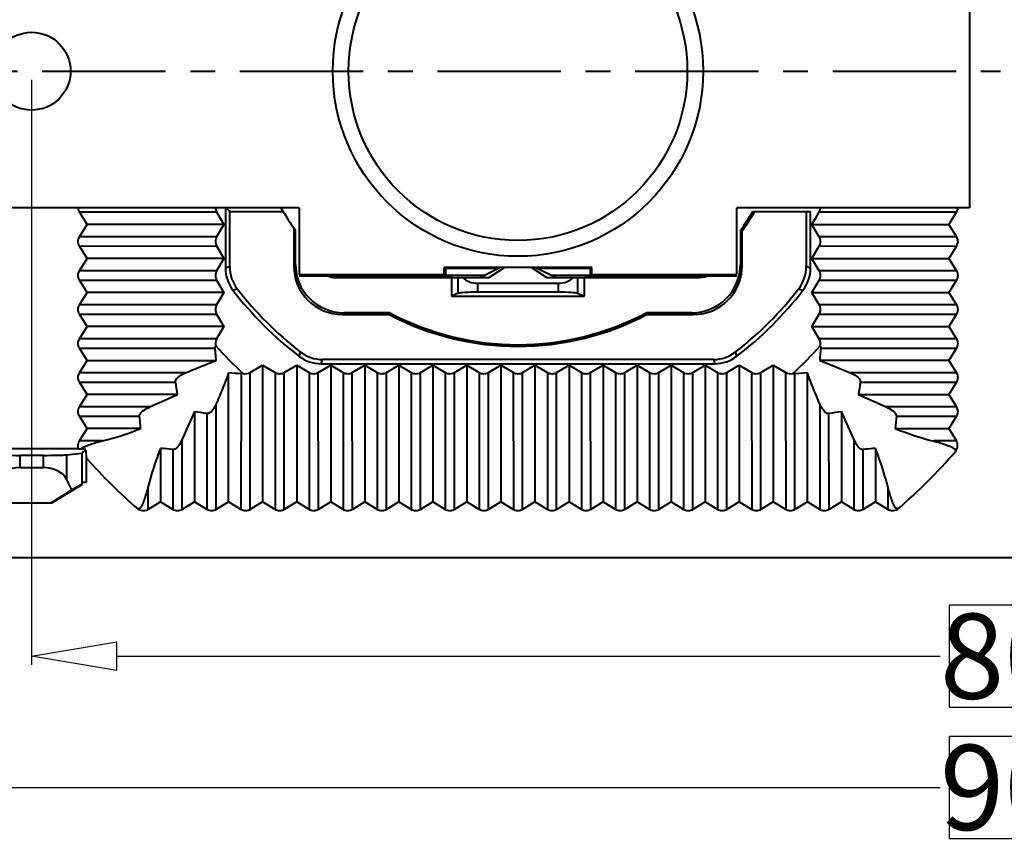
# Model space of a CAD drawing. Units: millimetres. Extents: x 23887 to 24770, y -5216 to -3476.
# Drawn here: x 24424 to 24465, y -4225 to -4191 of the extents above; entities that cross this region are included whole.
import ezdxf

# ---------------------------------------------------------------- set-up
doc = ezdxf.new("R2010")
doc.units = ezdxf.units.MM
doc.linetypes.add('CENTER', pattern=[50.8, 31.75, -6.35, 6.35, -6.35])
doc.layers.get('0').update_dxf_attribs({"lineweight": 40})
doc.layers.get('Defpoints').update_dxf_attribs({"lineweight": 30})
doc.styles.add('尺寸', font='txt', dxfattribs={"width": 0.85})
doc.dimstyles.new('字高-7-7', dxfattribs={"dimscale": 1.5, "dimtxt": 3, "dimasz": 3, "dimexe": 0.3, "dimexo": 0.3, "dimgap": 1, "dimtad": 0, "dimzin": 0, "dimdsep": 46, "dimtxsty": '尺寸', "dimblk": 'CLOSEDBLANK', "dimcen": 0, "dimclrd": 3, "dimclre": 3, "dimclrt": 3, "dimadec": 1, "dimazin": 0, "dimtfac": 1, "dimtofl": 0, "dimtmove": 0, "dimatfit": 3, "dimldrblk": '2011.2.2.2.2', "dimfxl": 1, "dimtolj": 1, "dimtzin": 0, "dimlwd": 25, "dimlwe": 25, "dimarcsym": 0})

# ---------------------------------------------------------------- blocks, each defined once
blk = doc.blocks.new('_ClosedBlank')
at = {"color": 0, "linetype": 'ByBlock', "lineweight": -2}
for p, q in [((-1, 0.167), (0, 0)), ((-1, 0.167), (-1, -0.167)), ((0, 0), (-1, -0.167))]:
    blk.add_line(p, q, dxfattribs=at)
blk = doc.blocks.new('*D25')
at = {"color": 7, "lineweight": 25, "ltscale": 0.05}
for p, q in [((24419.673, -4193.276), (24419.673, -4222.733)), ((24509.675, -4193.276), (24509.675, -4222.733)), ((24423.173, -4222.383), (24462.407, -4222.383)), ((24506.175, -4222.383), (24466.941, -4222.383))]:
    blk.add_line(p, q, dxfattribs=at)
at = {"layer": 'Defpoints', "color": 0, "ltscale": 0.05}
for p in [(24419.673, -4192.926), (24509.675, -4192.926), (24509.675, -4222.383)]:
    blk.add_point(p, dxfattribs=at)
at = {"color": 7, "lineweight": 25, "ltscale": 0.05, "xscale": 3.5, "yscale": 3.5, "zscale": 3.5, "rotation": 180}
blk.add_blockref('_ClosedBlank', (24419.673, -4222.383), dxfattribs=at)
at = {"color": 7, "lineweight": 25, "ltscale": 0.05, "xscale": 3.5, "yscale": 3.5, "zscale": 3.5}
blk.add_blockref('_ClosedBlank', (24509.675, -4222.383), dxfattribs=at)
at = {"ltscale": 0.05, "insert": (24464.674, -4222.383), "char_height": 3.5, "attachment_point": 5, "style": '尺寸', "bg_fill": 3, "box_fill_scale": 1.1, "bg_fill_color": 9, "bg_fill_true_color": 13158600, "bg_fill_transparency": 0}
blk.add_mtext('\\A1;90', dxfattribs=at)
at = {"color": 7, "lineweight": 25, "ltscale": 0.05}
for p, q in [((24466.941, -4220.284), (24462.407, -4220.284)), ((24462.407, -4220.284), (24462.407, -4224.483)), ((24466.941, -4224.483), (24466.941, -4220.284)), ((24462.407, -4224.483), (24466.941, -4224.483))]:
    blk.add_line(p, q, dxfattribs=at)
blk = doc.blocks.new('2011.2.2.2.2')
at = {"color": 3, "lineweight": -2, "ltscale": 0.15}
for p, q in [((0, 0), (-1.256, 0.336)), ((-0.75, 0), (-1.256, 0.336)), ((0, 0), (-1.256, -0.335)), ((-0.75, 0), (-1.256, -0.335)), ((0, 0), (-1, 0))]:
    blk.add_line(p, q, dxfattribs=at)
blk = doc.blocks.new('*D26')
at = {"color": 7, "lineweight": 25, "ltscale": 0.05}
for p, q in [((24424.674, -4193.276), (24424.674, -4217.335)), ((24504.675, -4193.276), (24504.675, -4217.335)), ((24428.174, -4216.985), (24462.407, -4216.985)), ((24501.175, -4216.985), (24466.941, -4216.985))]:
    blk.add_line(p, q, dxfattribs=at)
at = {"layer": 'Defpoints', "color": 0, "ltscale": 0.05}
for p in [(24424.674, -4192.926), (24504.675, -4192.926), (24504.675, -4216.985)]:
    blk.add_point(p, dxfattribs=at)
at = {"color": 7, "lineweight": 25, "ltscale": 0.05, "xscale": 3.5, "yscale": 3.5, "zscale": 3.5, "rotation": 180}
blk.add_blockref('_ClosedBlank', (24424.674, -4216.985), dxfattribs=at)
at = {"color": 7, "lineweight": 25, "ltscale": 0.05, "xscale": 3.5, "yscale": 3.5, "zscale": 3.5}
blk.add_blockref('_ClosedBlank', (24504.675, -4216.985), dxfattribs=at)
at = {"ltscale": 0.05, "insert": (24464.674, -4216.985), "char_height": 3.5, "attachment_point": 5, "style": '尺寸', "bg_fill": 3, "box_fill_scale": 1.1, "bg_fill_color": 9, "bg_fill_true_color": 13158600, "bg_fill_transparency": 4391007}
blk.add_mtext('\\A1;80', dxfattribs=at)
at = {"color": 7, "lineweight": 25, "ltscale": 0.05}
for p, q in [((24466.941, -4214.886), (24462.407, -4214.886)), ((24462.407, -4214.886), (24462.407, -4219.085)), ((24466.941, -4219.085), (24466.941, -4214.886)), ((24462.407, -4219.085), (24466.941, -4219.085))]:
    blk.add_line(p, q, dxfattribs=at)

msp = doc.modelspace()

# ---------------------------------------------------------------- linework, layer by layer
at = {"color": 7, "linetype": 'Continuous'}
for p, q in [((24463.238, -4187.31), (24463.238, -4198.542)), ((24435.674, -4198.542), (24413.674, -4198.542)), ((24432.643, -4198.517), (24432.643, -4201.022)), ((24432.818, -4198.692), (24432.668, -4198.542)), ((24435.674, -4198.542), (24435.674, -4201.294)), ((24453.674, -4201.294), (24453.674, -4198.542)), ((24463.238, -4198.542), (24453.674, -4198.542)), ((24426.645, -4198.717), (24432.283, -4198.714)), ((24426.96, -4199.226), (24426.645, -4198.717)), ((24432.283, -4198.715), (24432.583, -4199.226)), ((24432.818, -4200.962), (24432.818, -4198.692)), ((24432.818, -4198.692), (24435.014, -4198.692)), ((24454.334, -4198.692), (24456.704, -4198.692)), ((24456.529, -4198.692), (24456.529, -4200.962)), ((24456.704, -4201.022), (24456.704, -4198.692)), ((24456.764, -4199.226), (24456.964, -4198.885)), ((24456.964, -4198.885), (24457.064, -4198.714)), ((24457.064, -4198.714), (24462.702, -4198.717)), ((24462.702, -4198.717), (24462.388, -4199.226)), ((24426.645, -4199.735), (24426.96, -4199.226)), ((24432.583, -4199.226), (24426.96, -4199.226)), ((24432.583, -4199.226), (24432.283, -4199.738)), ((24435.454, -4199.373), (24435.454, -4200.934)), ((24456.764, -4199.226), (24462.388, -4199.226)), ((24457.064, -4199.738), (24456.764, -4199.226)), ((24462.388, -4199.226), (24462.702, -4199.735)), ((24432.285, -4199.735), (24426.644, -4199.737)), ((24435.524, -4200.864), (24435.524, -4199.471)), ((24453.824, -4199.471), (24453.824, -4200.864)), ((24453.893, -4200.934), (24453.893, -4199.494)), ((24462.702, -4199.735), (24457.064, -4199.738)), ((24426.645, -4200.117), (24432.283, -4200.114)), ((24426.96, -4200.626), (24426.645, -4200.117)), ((24432.283, -4200.115), (24432.583, -4200.626)), ((24456.764, -4200.626), (24457.064, -4200.114)), ((24457.064, -4200.114), (24462.702, -4200.117)), ((24462.702, -4200.117), (24462.388, -4200.626)), ((24426.645, -4201.135), (24426.96, -4200.626)), ((24432.583, -4200.626), (24426.96, -4200.626)), ((24432.583, -4200.626), (24432.283, -4201.138)), ((24432.818, -4200.962), (24432.643, -4201.022)), ((24435.524, -4200.864), (24435.454, -4200.934)), ((24441.642, -4201.294), (24441.642, -4200.994)), ((24441.642, -4200.994), (24441.695, -4201.046)), ((24447.705, -4200.994), (24441.642, -4200.994)), ((24447.705, -4200.994), (24447.653, -4201.046)), ((24447.705, -4201.294), (24447.705, -4200.994)), ((24453.893, -4200.934), (24453.824, -4200.864)), ((24456.704, -4201.022), (24456.529, -4200.962)), ((24456.764, -4200.626), (24462.388, -4200.626)), ((24457.064, -4201.138), (24456.764, -4200.626)), ((24462.388, -4200.626), (24462.702, -4201.135)), ((24432.285, -4201.135), (24426.644, -4201.137)), ((24432.283, -4201.138), (24426.645, -4201.135)), ((24435.674, -4201.294), (24441.642, -4201.294)), ((24435.674, -4201.336), (24441.934, -4201.344)), ((24437.278, -4201.336), (24437.286, -4201.344)), ((24441.642, -4201.294), (24441.695, -4201.32)), ((24441.695, -4201.046), (24441.695, -4201.32)), ((24443.873, -4201.046), (24441.695, -4201.046)), ((24441.695, -4201.32), (24443.326, -4201.32)), ((24443.934, -4201.016), (24443.134, -4201.416)), ((24444.105, -4201.016), (24443.493, -4201.416)), ((24445.854, -4201.416), (24445.242, -4201.016)), ((24446.213, -4201.416), (24445.413, -4201.016)), ((24447.653, -4201.046), (24445.474, -4201.046)), ((24446.022, -4201.32), (24447.653, -4201.32)), ((24447.413, -4201.344), (24453.674, -4201.336)), ((24447.653, -4201.32), (24447.653, -4201.046)), ((24447.705, -4201.294), (24447.653, -4201.32)), ((24447.705, -4201.294), (24453.674, -4201.294)), ((24452.07, -4201.336), (24452.061, -4201.344)), ((24462.702, -4201.135), (24457.062, -4201.135)), ((24458.752, -4201.137), (24457.064, -4201.138)), ((24426.645, -4201.517), (24432.283, -4201.514)), ((24426.96, -4202.026), (24426.645, -4201.517)), ((24432.283, -4201.515), (24432.583, -4202.026)), ((24437.198, -4201.411), (24437.286, -4201.411)), ((24437.286, -4201.411), (24441.934, -4201.416)), ((24441.934, -4201.416), (24441.935, -4202.176)), ((24441.934, -4201.416), (24443.493, -4201.416)), ((24442.221, -4202.062), (24442.221, -4201.416)), ((24443.009, -4201.648), (24443.009, -4202.016)), ((24443.009, -4201.648), (24446.338, -4201.648)), ((24445.854, -4201.416), (24447.413, -4201.416)), ((24446.338, -4202.016), (24446.338, -4201.648)), ((24447.126, -4201.416), (24447.126, -4202.062)), ((24447.413, -4201.416), (24452.061, -4201.411)), ((24447.413, -4202.176), (24447.413, -4201.416)), ((24452.061, -4201.411), (24452.149, -4201.411)), ((24456.764, -4202.026), (24457.064, -4201.515)), ((24457.064, -4201.515), (24462.702, -4201.517)), ((24462.702, -4201.517), (24462.388, -4202.026)), ((24426.645, -4202.535), (24426.96, -4202.026)), ((24432.583, -4202.026), (24426.96, -4202.026)), ((24432.583, -4202.026), (24432.283, -4202.538)), ((24432.952, -4201.932), (24433.131, -4201.878)), ((24442.221, -4202.062), (24441.935, -4202.176)), ((24441.935, -4202.176), (24447.413, -4202.176)), ((24446.338, -4202.016), (24443.009, -4202.016)), ((24447.126, -4202.062), (24447.413, -4202.176)), ((24456.216, -4201.878), (24456.395, -4201.932)), ((24456.764, -4202.026), (24462.388, -4202.026)), ((24457.064, -4202.538), (24456.764, -4202.026)), ((24462.388, -4202.026), (24462.702, -4202.535)), ((24432.285, -4202.534), (24426.644, -4202.537)), ((24462.702, -4202.535), (24457.064, -4202.538)), ((24426.645, -4202.917), (24432.283, -4202.914)), ((24426.96, -4203.426), (24426.645, -4202.917)), ((24432.283, -4202.915), (24432.583, -4203.426)), ((24437.453, -4202.933), (24437.522, -4202.863)), ((24437.453, -4202.933), (24439.382, -4202.933)), ((24439.399, -4202.863), (24437.522, -4202.863)), ((24439.382, -4202.933), (24439.399, -4202.863)), ((24449.965, -4202.933), (24449.948, -4202.863)), ((24451.825, -4202.863), (24449.948, -4202.863)), ((24449.965, -4202.933), (24451.895, -4202.933)), ((24451.825, -4202.863), (24451.895, -4202.933)), ((24456.764, -4203.426), (24457.064, -4202.914)), ((24457.064, -4202.914), (24462.702, -4202.917)), ((24462.702, -4202.917), (24462.388, -4203.426)), ((24426.645, -4203.935), (24426.96, -4203.426)), ((24432.583, -4203.426), (24426.96, -4203.426)), ((24432.583, -4203.426), (24432.283, -4203.938)), ((24456.764, -4203.426), (24462.388, -4203.426)), ((24457.064, -4203.938), (24456.764, -4203.426)), ((24462.388, -4203.426), (24462.702, -4203.935)), ((24432.285, -4203.935), (24426.644, -4203.937)), ((24462.702, -4203.935), (24457.064, -4203.938)), ((24426.645, -4204.317), (24432.222, -4204.314)), ((24426.96, -4204.826), (24426.645, -4204.317)), ((24432.263, -4204.826), (24432.222, -4204.315)), ((24435.722, -4204.468), (24435.668, -4204.648)), ((24453.679, -4204.648), (24453.625, -4204.468)), ((24457.126, -4204.314), (24462.702, -4204.317)), ((24462.702, -4204.317), (24462.388, -4204.826)), ((24426.645, -4205.335), (24426.96, -4204.826)), ((24426.96, -4204.826), (24432.263, -4204.826)), ((24433.662, -4205.317), (24434.174, -4205.017)), ((24434.174, -4205.017), (24434.174, -4210.64)), ((24434.174, -4205.017), (24434.685, -4205.317)), ((24435.062, -4205.317), (24435.574, -4205.017)), ((24435.574, -4205.017), (24435.574, -4210.64)), ((24435.574, -4205.017), (24436.085, -4205.317)), ((24436.462, -4205.317), (24436.974, -4205.017)), ((24436.578, -4204.957), (24436.638, -4204.782)), ((24436.578, -4204.957), (24452.769, -4204.957)), ((24452.709, -4204.782), (24436.638, -4204.782)), ((24436.974, -4205.017), (24436.974, -4210.64)), ((24436.974, -4205.017), (24437.485, -4205.317)), ((24437.862, -4205.317), (24438.374, -4205.017)), ((24438.374, -4205.017), (24438.374, -4210.64)), ((24438.374, -4205.017), (24438.885, -4205.317)), ((24439.262, -4205.317), (24439.774, -4205.017)), ((24439.774, -4205.017), (24439.774, -4210.64)), ((24439.774, -4205.017), (24440.285, -4205.317)), ((24440.662, -4205.317), (24441.174, -4205.017)), ((24441.174, -4205.017), (24441.174, -4210.64)), ((24441.174, -4205.017), (24441.685, -4205.317)), ((24442.062, -4205.317), (24442.574, -4205.017)), ((24442.574, -4205.017), (24442.574, -4210.64)), ((24442.574, -4205.017), (24443.085, -4205.317)), ((24443.462, -4205.317), (24443.974, -4205.017)), ((24443.974, -4205.017), (24443.974, -4210.64)), ((24443.974, -4205.017), (24444.485, -4205.317)), ((24444.862, -4205.317), (24445.374, -4205.017)), ((24445.374, -4205.017), (24445.374, -4210.64)), ((24445.374, -4205.017), (24445.885, -4205.317)), ((24446.262, -4205.317), (24446.774, -4205.017)), ((24446.774, -4205.017), (24446.774, -4210.64)), ((24446.774, -4205.017), (24447.285, -4205.317)), ((24447.662, -4205.317), (24448.174, -4205.017)), ((24448.174, -4205.017), (24448.174, -4210.64)), ((24448.174, -4205.017), (24448.685, -4205.317)), ((24449.062, -4205.317), (24449.574, -4205.017)), ((24449.574, -4205.017), (24449.574, -4210.64)), ((24449.574, -4205.017), (24450.085, -4205.317)), ((24450.462, -4205.317), (24450.974, -4205.017)), ((24450.974, -4205.017), (24450.974, -4210.64)), ((24450.974, -4205.017), (24451.485, -4205.317)), ((24451.862, -4205.317), (24452.374, -4205.017)), ((24452.374, -4205.017), (24452.374, -4210.64)), ((24452.374, -4205.017), (24452.885, -4205.317)), ((24452.709, -4204.782), (24452.769, -4204.957)), ((24453.262, -4205.317), (24453.774, -4205.017)), ((24453.774, -4205.017), (24453.774, -4210.64)), ((24453.774, -4205.017), (24454.285, -4205.317)), ((24454.662, -4205.317), (24455.174, -4205.017)), ((24455.174, -4205.017), (24455.174, -4210.64)), ((24455.174, -4205.017), (24455.685, -4205.317)), ((24462.388, -4204.826), (24457.084, -4204.826)), ((24462.388, -4204.826), (24462.702, -4205.335)), ((24430.994, -4205.335), (24426.645, -4205.337)), ((24432.774, -4210.64), (24432.774, -4205.336)), ((24433.285, -4205.378), (24433.283, -4210.954)), ((24433.665, -4210.954), (24433.662, -4205.317)), ((24434.685, -4205.317), (24434.683, -4210.954)), ((24435.065, -4210.954), (24435.062, -4205.317)), ((24436.085, -4205.317), (24436.083, -4210.954)), ((24436.465, -4210.954), (24436.462, -4205.317)), ((24437.485, -4205.317), (24437.483, -4210.954)), ((24437.865, -4210.954), (24437.862, -4205.317)), ((24438.885, -4205.317), (24438.883, -4210.954)), ((24439.265, -4210.954), (24439.262, -4205.317)), ((24440.285, -4205.317), (24440.283, -4210.954)), ((24440.665, -4210.954), (24440.662, -4205.317)), ((24441.685, -4205.317), (24441.683, -4210.954)), ((24442.065, -4210.954), (24442.062, -4205.317)), ((24443.085, -4205.317), (24443.083, -4210.954)), ((24443.465, -4210.954), (24443.462, -4205.317)), ((24444.482, -4205.315), (24444.485, -4210.956)), ((24444.865, -4210.954), (24444.862, -4205.317)), ((24445.882, -4205.315), (24445.885, -4210.956)), ((24446.265, -4210.954), (24446.262, -4205.317)), ((24447.282, -4205.315), (24447.285, -4210.956)), ((24447.665, -4210.954), (24447.662, -4205.317)), ((24448.682, -4205.315), (24448.685, -4210.956)), ((24449.065, -4210.954), (24449.062, -4205.317)), ((24450.082, -4205.315), (24450.085, -4210.956)), ((24450.465, -4210.954), (24450.462, -4205.317)), ((24451.482, -4205.315), (24451.485, -4210.956)), ((24451.865, -4210.954), (24451.862, -4205.317)), ((24452.882, -4205.315), (24452.885, -4210.956)), ((24453.265, -4210.954), (24453.262, -4205.317)), ((24454.282, -4205.315), (24454.285, -4210.956)), ((24454.665, -4210.954), (24454.662, -4205.317)), ((24455.682, -4205.315), (24455.685, -4210.956)), ((24456.574, -4205.336), (24456.062, -4205.378)), ((24456.065, -4210.954), (24456.062, -4205.378)), ((24456.574, -4210.64), (24456.574, -4205.336)), ((24462.702, -4205.335), (24458.354, -4205.337)), ((24426.645, -4205.717), (24430.592, -4205.716)), ((24426.96, -4206.226), (24426.645, -4205.717)), ((24458.755, -4205.716), (24462.702, -4205.717)), ((24462.702, -4205.717), (24462.388, -4206.226)), ((24426.645, -4206.735), (24426.96, -4206.226)), ((24430.671, -4206.226), (24426.96, -4206.226)), ((24429.537, -4206.736), (24430.671, -4206.226)), ((24458.676, -4206.226), (24462.388, -4206.226)), ((24458.676, -4206.226), (24459.81, -4206.736)), ((24462.388, -4206.226), (24462.702, -4206.735)), ((24432.265, -4210.955), (24432.263, -4206.607)), ((24457.082, -4206.605), (24457.084, -4210.955)), ((24429.538, -4206.735), (24426.645, -4206.736)), ((24431.374, -4206.928), (24430.863, -4208.062)), ((24431.374, -4206.928), (24431.374, -4210.64)), ((24431.884, -4207.008), (24431.883, -4210.955)), ((24457.465, -4210.954), (24457.463, -4207.008)), ((24457.974, -4206.928), (24457.974, -4210.64)), ((24458.484, -4208.062), (24457.974, -4206.928)), ((24462.702, -4206.735), (24459.81, -4206.736)), ((24426.645, -4207.117), (24429.112, -4207.116)), ((24426.96, -4207.626), (24426.645, -4207.117)), ((24460.235, -4207.116), (24462.702, -4207.117)), ((24462.702, -4207.117), (24462.388, -4207.626)), ((24426.645, -4208.135), (24426.96, -4207.626)), ((24429.159, -4207.626), (24426.96, -4207.626)), ((24460.188, -4207.626), (24462.388, -4207.626)), ((24462.388, -4207.626), (24462.702, -4208.135)), ((24427.591, -4208.135), (24426.645, -4208.135)), ((24430.865, -4210.954), (24430.863, -4208.062)), ((24458.482, -4208.062), (24458.484, -4210.955)), ((24462.702, -4208.135), (24461.756, -4208.135)), ((24426.606, -4208.463), (24422.744, -4208.463)), ((24426.103, -4208.703), (24426.745, -4208.642)), ((24426.634, -4208.466), (24426.606, -4208.464)), ((24426.705, -4208.47), (24426.634, -4208.466)), ((24426.908, -4208.48), (24426.705, -4208.47)), ((24426.745, -4208.642), (24426.908, -4208.48)), ((24426.745, -4208.642), (24426.745, -4209.926)), ((24426.911, -4208.541), (24426.909, -4208.506)), ((24426.924, -4208.843), (24426.911, -4208.541)), ((24429.974, -4208.44), (24429.974, -4210.64)), ((24430.483, -4208.488), (24430.483, -4210.954)), ((24458.865, -4210.954), (24458.864, -4208.488)), ((24459.374, -4208.44), (24459.374, -4210.64)), ((24424.183, -4208.726), (24424.183, -4209.226)), ((24425.164, -4208.726), (24424.183, -4208.726)), ((24425.164, -4209.226), (24425.164, -4208.726)), ((24426.103, -4208.703), (24426.103, -4209.699)), ((24426.924, -4209.826), (24426.924, -4208.843)), ((24424.183, -4209.226), (24425.164, -4209.226)), ((24426.333, -4210.15), (24426.103, -4209.699)), ((24426.749, -4209.826), (24426.924, -4209.826)), ((24425.481, -4210.676), (24426.333, -4210.15)), ((24425.498, -4210.676), (24426.749, -4209.926)), ((24426.745, -4209.926), (24426.333, -4210.15)), ((24426.749, -4209.926), (24426.745, -4209.926)), ((24429.465, -4210.954), (24429.464, -4210.008)), ((24459.883, -4210.008), (24459.883, -4210.955)), ((24423.866, -4210.676), (24425.481, -4210.676)), ((24429.974, -4210.64), (24429.465, -4210.954)), ((24430.483, -4210.954), (24429.974, -4210.64)), ((24431.374, -4210.64), (24430.865, -4210.954)), ((24431.883, -4210.955), (24431.374, -4210.64)), ((24432.774, -4210.64), (24432.265, -4210.955)), ((24433.283, -4210.954), (24432.774, -4210.64)), ((24434.174, -4210.64), (24433.665, -4210.954)), ((24434.683, -4210.954), (24434.174, -4210.64)), ((24435.574, -4210.64), (24435.065, -4210.954)), ((24436.083, -4210.954), (24435.574, -4210.64)), ((24436.974, -4210.64), (24436.465, -4210.954)), ((24437.483, -4210.954), (24436.974, -4210.64)), ((24438.374, -4210.64), (24437.865, -4210.954)), ((24438.883, -4210.954), (24438.374, -4210.64)), ((24439.774, -4210.64), (24439.265, -4210.954)), ((24440.283, -4210.954), (24439.774, -4210.64)), ((24441.174, -4210.64), (24440.665, -4210.954)), ((24441.683, -4210.954), (24441.174, -4210.64)), ((24442.574, -4210.64), (24442.065, -4210.954)), ((24443.083, -4210.954), (24442.574, -4210.64)), ((24443.974, -4210.64), (24443.465, -4210.954)), ((24444.483, -4210.954), (24443.974, -4210.64)), ((24445.374, -4210.64), (24444.865, -4210.954)), ((24445.883, -4210.954), (24445.374, -4210.64)), ((24446.774, -4210.64), (24446.265, -4210.954)), ((24447.283, -4210.954), (24446.774, -4210.64)), ((24448.174, -4210.64), (24447.665, -4210.954)), ((24448.683, -4210.954), (24448.174, -4210.64)), ((24449.574, -4210.64), (24449.065, -4210.954)), ((24450.083, -4210.954), (24449.574, -4210.64)), ((24450.974, -4210.64), (24450.465, -4210.954)), ((24451.483, -4210.954), (24450.974, -4210.64)), ((24452.374, -4210.64), (24451.865, -4210.954)), ((24452.883, -4210.954), (24452.374, -4210.64)), ((24453.774, -4210.64), (24453.265, -4210.954)), ((24454.283, -4210.954), (24453.774, -4210.64)), ((24455.174, -4210.64), (24454.665, -4210.954)), ((24455.683, -4210.954), (24455.174, -4210.64)), ((24456.574, -4210.64), (24456.065, -4210.954)), ((24457.083, -4210.954), (24456.574, -4210.64)), ((24457.974, -4210.64), (24457.465, -4210.954)), ((24458.483, -4210.954), (24457.974, -4210.64)), ((24459.374, -4210.64), (24458.865, -4210.954)), ((24459.883, -4210.954), (24459.374, -4210.64)), ((24429.083, -4210.926), (24429.049, -4210.934)), ((24429.083, -4210.954), (24429.049, -4210.934)), ((24429.083, -4210.954), (24429.083, -4210.926)), ((24460.299, -4210.934), (24460.265, -4210.926)), ((24460.265, -4210.926), (24460.265, -4210.954)), ((24460.299, -4210.934), (24460.265, -4210.954)), ((24384.465, -4212.926), (24544.884, -4212.926))]:
    msp.add_line(p, q, dxfattribs=at)
at = {"color": 1, "linetype": 'CENTER', "ltscale": 0.16}
msp.add_line((24384.465, -4192.926), (24464.524, -4192.926), dxfattribs=at)
at = {"color": 7, "linetype": 'Continuous'}
for centre, radius in [((24444.674, -4192.926), 7.614), ((24444.674, -4192.926), 6.964), ((24424.674, -4192.926), 1.6)]:
    msp.add_circle(centre, radius, dxfattribs=at)
for centre, radius, start, end in [((24444.674, -4192.926), 11.25, 209.9472, 215.5776), ((24444.674, -4192.926), 11.25, 324.4224, 329.1674), ((24444.674, -4192.926), 11.32, 324.5359, 329.3782), ((24434.312, -4200.962), 1.494, 179.9946, 217.801), ((24455.035, -4200.962), 1.494, 322.199, 0.0055), ((24434.137, -4201.022), 1.494, 179.9935, 217.5429), ((24455.21, -4201.022), 1.494, 322.4571, 0.0065), ((24444.674, -4192.926), 14.782, 217.5365, 232.4643), ((24444.674, -4192.926), 14.607, 217.7955, 232.2053), ((24444.674, -4192.926), 14.607, 307.7947, 322.2045), ((24444.674, -4192.926), 14.782, 307.5357, 322.4635), ((24444.674, -4192.926), 11.32, 242.1308, 297.8692), ((24444.674, -4192.926), 11.25, 242.0426, 297.9574), ((24444.674, -4192.926), 16.798, 222.2849, 227.7156), ((24444.674, -4192.926), 16.798, 312.2849, 317.7156), ((24436.638, -4203.288), 1.494, 232.1998, 270.0055), ((24452.709, -4203.288), 1.494, 269.9946, 307.8001), ((24472.328, -4205.813), 15.276, 174.3691, 176.2948), ((24436.578, -4203.463), 1.494, 232.4579, 270.0065), ((24452.769, -4203.463), 1.494, 269.9935, 307.5421), ((24431.786, -4220.58), 15.276, 84.3691, 86.2948), ((24411.747, -4208.915), 19.114, 8.0865, 9.6357), ((24478.376, -4209.035), 19.899, 170.3961, 171.8842), ((24428.564, -4226.629), 19.899, 80.3961, 81.8842), ((24460.662, -4225.853), 19.114, 98.0865, 99.6357), ((24470.605, -4208.334), 10.441, 173.2998, 176.1101), ((24429.265, -4218.857), 10.441, 83.2998, 86.1101), ((24444.674, -4192.926), 23.841, 310.948, 318.9826), ((24444.674, -4192.926), 23.841, 221.883, 229.052)]:
    msp.add_arc(centre, radius, start, end, dxfattribs=at)
for centre, major_axis, ratio, start_param, end_param in [((24437.455, -4200.932), (-1.416, -1.416), 0.998783, 5.498396, 7.067974), ((24437.525, -4200.862), (1.416, 1.416), 0.998783, 2.356803, 3.926382), ((24451.822, -4200.862), (1.416, -1.416), 0.998783, -0.784789, 0.784789), ((24451.892, -4200.932), (1.416, -1.416), 0.998783, 5.498396, 7.067974), ((24437.286, -4200.344), (-0.707, 0.707), 0.999695, -4.000115, -3.926839), ((24452.061, -4200.344), (0.707, 0.707), 0.999695, -2.356347, -2.283327), ((24443.009, -4200.977), (0.8, 0), 0.8391, -2.429208, -1.570796), ((24446.338, -4200.977), (0.8, 0), 0.8391, -1.570796, -0.712385), ((24443.009, -4202.072), (0.8, 0), 0.069927, 1.570796, 2.96706), ((24446.338, -4202.072), (0.8, 0), 0.069927, 0.174533, 1.570796), ((24424.183, -4208.691), (1, 0), 0.034921, -2.78857, -1.570796), ((24425.164, -4208.691), (1, 0), 0.034921, -1.570796, -0.353022), ((24424.183, -4209.948), (1, 0), 0.722222, 1.570796, 2.78857), ((24425.164, -4209.948), (1, 0), 0.722222, 0.353022, 1.570796)]:
    msp.add_ellipse(centre, major_axis=major_axis, ratio=ratio, start_param=start_param, end_param=end_param, dxfattribs=at)
for points in [[(24426.645, -4198.717), (24426.613, -4198.665), (24426.593, -4198.603), (24426.59, -4198.542)], [(24432.232, -4198.542), (24432.234, -4198.602), (24432.253, -4198.663), (24432.283, -4198.715)], [(24457.064, -4198.714), (24457.094, -4198.663), (24457.113, -4198.602), (24457.115, -4198.542)], [(24462.757, -4198.542), (24462.754, -4198.603), (24462.734, -4198.665), (24462.702, -4198.717)], [(24436.832, -4201.338), (24436.947, -4201.385), (24437.074, -4201.411), (24437.198, -4201.411)], [(24452.509, -4201.34), (24452.396, -4201.385), (24452.272, -4201.411), (24452.149, -4201.411)], [(24432.283, -4203.938), (24432.234, -4204.022), (24432.219, -4204.135), (24432.246, -4204.228)], [(24457.101, -4204.228), (24457.128, -4204.135), (24457.113, -4204.022), (24457.064, -4203.938)], [(24433.372, -4205.354), (24433.465, -4205.381), (24433.578, -4205.366), (24433.662, -4205.317)], [(24455.685, -4205.317), (24455.769, -4205.366), (24455.882, -4205.381), (24455.976, -4205.354)], [(24426.601, -4208.239), (24426.61, -4208.203), (24426.625, -4208.167), (24426.645, -4208.135)]]:
    msp.add_open_spline(points, degree=3, dxfattribs=at)
for points, knots in [([(24426.645, -4200.117), (24426.61, -4200.061), (24426.57, -4199.926), (24426.61, -4199.791), (24426.645, -4199.735)], [0, 0, 0, 0, 0.500023, 1, 1, 1, 1]), ([(24432.283, -4199.738), (24432.25, -4199.794), (24432.213, -4199.926), (24432.25, -4200.058), (24432.283, -4200.115)], [0, 0, 0, 0, 0.500023, 1, 1, 1, 1]), ([(24457.064, -4200.114), (24457.097, -4200.058), (24457.135, -4199.926), (24457.097, -4199.794), (24457.064, -4199.738)], [0, 0, 0, 0, 0.500021, 1, 1, 1, 1]), ([(24462.702, -4199.735), (24462.737, -4199.791), (24462.778, -4199.926), (24462.737, -4200.061), (24462.702, -4200.117)], [0, 0, 0, 0, 0.500024, 1, 1, 1, 1]), ([(24426.645, -4201.517), (24426.61, -4201.461), (24426.57, -4201.326), (24426.61, -4201.191), (24426.645, -4201.135)], [0, 0, 0, 0, 0.500023, 1, 1, 1, 1]), ([(24432.283, -4201.138), (24432.25, -4201.194), (24432.213, -4201.326), (24432.25, -4201.458), (24432.283, -4201.515)], [0, 0, 0, 0, 0.500022, 1, 1, 1, 1]), ([(24457.064, -4201.515), (24457.097, -4201.458), (24457.135, -4201.326), (24457.097, -4201.194), (24457.064, -4201.138)], [0, 0, 0, 0, 0.50002, 1, 1, 1, 1]), ([(24462.702, -4201.135), (24462.737, -4201.191), (24462.778, -4201.326), (24462.737, -4201.461), (24462.702, -4201.517)], [0, 0, 0, 0, 0.500024, 1, 1, 1, 1]), ([(24426.645, -4202.917), (24426.61, -4202.861), (24426.57, -4202.726), (24426.61, -4202.591), (24426.645, -4202.535)], [0, 0, 0, 0, 0.500023, 1, 1, 1, 1]), ([(24432.283, -4202.538), (24432.25, -4202.594), (24432.213, -4202.726), (24432.25, -4202.858), (24432.283, -4202.915)], [0, 0, 0, 0, 0.500022, 1, 1, 1, 1]), ([(24457.064, -4202.914), (24457.097, -4202.858), (24457.135, -4202.726), (24457.097, -4202.594), (24457.064, -4202.538)], [0, 0, 0, 0, 0.500021, 1, 1, 1, 1]), ([(24462.702, -4202.535), (24462.737, -4202.591), (24462.778, -4202.726), (24462.737, -4202.861), (24462.702, -4202.917)], [0, 0, 0, 0, 0.500024, 1, 1, 1, 1]), ([(24426.645, -4204.317), (24426.61, -4204.261), (24426.57, -4204.126), (24426.61, -4203.991), (24426.645, -4203.935)], [0, 0, 0, 0, 0.500023, 1, 1, 1, 1]), ([(24432.222, -4204.315), (24432.221, -4204.306), (24432.222, -4204.275), (24432.234, -4204.247), (24432.246, -4204.228)], [0, 0, 0, 0, 0.283504, 1, 1, 1, 1]), ([(24457.101, -4204.228), (24457.105, -4204.234), (24457.12, -4204.26), (24457.128, -4204.291), (24457.126, -4204.314)], [0, 0, 0, 0, 0.23087, 1, 1, 1, 1]), ([(24462.702, -4203.935), (24462.737, -4203.991), (24462.778, -4204.126), (24462.737, -4204.261), (24462.702, -4204.317)], [0, 0, 0, 0, 0.500024, 1, 1, 1, 1]), ([(24430.993, -4205.337), (24431.093, -4205.294), (24431.513, -4205.117), (24431.938, -4204.948), (24432.263, -4204.826)], [0, 0, 0, 0, 0.237868, 1, 1, 1, 1]), ([(24457.084, -4204.826), (24457.196, -4204.868), (24457.623, -4205.031), (24458.045, -4205.205), (24458.354, -4205.337)], [0, 0, 0, 0, 0.26297, 1, 1, 1, 1]), ([(24426.645, -4205.717), (24426.61, -4205.661), (24426.57, -4205.526), (24426.61, -4205.391), (24426.645, -4205.335)], [0, 0, 0, 0, 0.500022, 1, 1, 1, 1]), ([(24430.592, -4205.716), (24430.576, -4205.623), (24430.745, -4205.451), (24430.905, -4205.375), (24430.993, -4205.337)], [0, 0, 0, 0, 0.494816, 1, 1, 1, 1]), ([(24432.774, -4205.336), (24432.732, -4205.449), (24432.569, -4205.875), (24432.395, -4206.297), (24432.263, -4206.607)], [0, 0, 0, 0, 0.26297, 1, 1, 1, 1]), ([(24433.372, -4205.354), (24433.366, -4205.358), (24433.34, -4205.373), (24433.308, -4205.381), (24433.285, -4205.378)], [0, 0, 0, 0, 0.23087, 1, 1, 1, 1]), ([(24434.685, -4205.317), (24434.741, -4205.35), (24434.874, -4205.387), (24435.006, -4205.35), (24435.062, -4205.317)], [0, 0, 0, 0, 0.500021, 1, 1, 1, 1]), ([(24436.085, -4205.317), (24436.141, -4205.35), (24436.274, -4205.387), (24436.406, -4205.35), (24436.462, -4205.317)], [0, 0, 0, 0, 0.50002, 1, 1, 1, 1]), ([(24437.485, -4205.317), (24437.541, -4205.35), (24437.674, -4205.387), (24437.806, -4205.35), (24437.862, -4205.317)], [0, 0, 0, 0, 0.500021, 1, 1, 1, 1]), ([(24438.885, -4205.317), (24438.942, -4205.35), (24439.074, -4205.387), (24439.206, -4205.35), (24439.262, -4205.317)], [0, 0, 0, 0, 0.500022, 1, 1, 1, 1]), ([(24440.285, -4205.317), (24440.342, -4205.35), (24440.474, -4205.387), (24440.606, -4205.35), (24440.662, -4205.317)], [0, 0, 0, 0, 0.500022, 1, 1, 1, 1]), ([(24441.685, -4205.317), (24441.741, -4205.35), (24441.874, -4205.387), (24442.006, -4205.35), (24442.062, -4205.317)], [0, 0, 0, 0, 0.500021, 1, 1, 1, 1]), ([(24443.085, -4205.317), (24443.141, -4205.35), (24443.274, -4205.387), (24443.406, -4205.35), (24443.462, -4205.317)], [0, 0, 0, 0, 0.500022, 1, 1, 1, 1]), ([(24444.485, -4205.317), (24444.541, -4205.35), (24444.674, -4205.387), (24444.806, -4205.35), (24444.862, -4205.317)], [0, 0, 0, 0, 0.500021, 1, 1, 1, 1]), ([(24445.885, -4205.317), (24445.941, -4205.35), (24446.074, -4205.387), (24446.206, -4205.35), (24446.262, -4205.317)], [0, 0, 0, 0, 0.500021, 1, 1, 1, 1]), ([(24447.285, -4205.317), (24447.341, -4205.35), (24447.474, -4205.387), (24447.606, -4205.35), (24447.662, -4205.317)], [0, 0, 0, 0, 0.500022, 1, 1, 1, 1]), ([(24448.685, -4205.317), (24448.741, -4205.35), (24448.874, -4205.387), (24449.006, -4205.35), (24449.062, -4205.317)], [0, 0, 0, 0, 0.500019, 1, 1, 1, 1]), ([(24450.085, -4205.317), (24450.141, -4205.35), (24450.274, -4205.387), (24450.406, -4205.35), (24450.462, -4205.317)], [0, 0, 0, 0, 0.500022, 1, 1, 1, 1]), ([(24451.485, -4205.317), (24451.541, -4205.35), (24451.674, -4205.387), (24451.806, -4205.35), (24451.862, -4205.317)], [0, 0, 0, 0, 0.500023, 1, 1, 1, 1]), ([(24452.885, -4205.317), (24452.941, -4205.35), (24453.074, -4205.387), (24453.206, -4205.35), (24453.262, -4205.317)], [0, 0, 0, 0, 0.500022, 1, 1, 1, 1]), ([(24454.285, -4205.317), (24454.341, -4205.35), (24454.474, -4205.387), (24454.606, -4205.35), (24454.662, -4205.317)], [0, 0, 0, 0, 0.500022, 1, 1, 1, 1]), ([(24456.062, -4205.378), (24456.053, -4205.379), (24456.023, -4205.378), (24455.994, -4205.365), (24455.976, -4205.354)], [0, 0, 0, 0, 0.283504, 1, 1, 1, 1]), ([(24457.085, -4206.607), (24457.042, -4206.507), (24456.864, -4206.086), (24456.695, -4205.662), (24456.574, -4205.336)], [0, 0, 0, 0, 0.237868, 1, 1, 1, 1]), ([(24458.354, -4205.337), (24458.442, -4205.375), (24458.602, -4205.452), (24458.771, -4205.623), (24458.755, -4205.716)], [0, 0, 0, 0, 0.50518, 1, 1, 1, 1]), ([(24462.702, -4205.335), (24462.737, -4205.392), (24462.778, -4205.526), (24462.737, -4205.661), (24462.702, -4205.717)], [0, 0, 0, 0, 0.500022, 1, 1, 1, 1]), ([(24432.263, -4206.607), (24432.225, -4206.695), (24432.148, -4206.854), (24431.977, -4207.024), (24431.884, -4207.008)], [0, 0, 0, 0, 0.50518, 1, 1, 1, 1]), ([(24457.463, -4207.008), (24457.37, -4207.024), (24457.199, -4206.854), (24457.122, -4206.695), (24457.085, -4206.607)], [0, 0, 0, 0, 0.494816, 1, 1, 1, 1]), ([(24426.645, -4207.117), (24426.61, -4207.061), (24426.57, -4206.926), (24426.61, -4206.791), (24426.645, -4206.735)], [0, 0, 0, 0, 0.500022, 1, 1, 1, 1]), ([(24429.112, -4207.116), (24429.106, -4207.065), (24429.164, -4206.966), (24429.315, -4206.844), (24429.447, -4206.775), (24429.537, -4206.736)], [0, 0, 0, 0, 0.261971, 0.503702, 1, 1, 1, 1]), ([(24459.81, -4206.736), (24459.9, -4206.775), (24460.032, -4206.845), (24460.183, -4206.966), (24460.241, -4207.065), (24460.235, -4207.116)], [0, 0, 0, 0, 0.496281, 0.738011, 1, 1, 1, 1]), ([(24462.702, -4206.735), (24462.737, -4206.792), (24462.778, -4206.926), (24462.737, -4207.061), (24462.702, -4207.117)], [0, 0, 0, 0, 0.500024, 1, 1, 1, 1]), ([(24429.159, -4207.626), (24429.157, -4207.585), (24429.144, -4207.414), (24429.127, -4207.244), (24429.112, -4207.116)], [0, 0, 0, 0, 0.244473, 1, 1, 1, 1]), ([(24427.591, -4208.135), (24427.732, -4208.099), (24428.262, -4207.953), (24428.783, -4207.773), (24429.159, -4207.626)], [0, 0, 0, 0, 0.264309, 1, 1, 1, 1]), ([(24460.188, -4207.626), (24460.31, -4207.674), (24460.824, -4207.867), (24461.35, -4208.031), (24461.756, -4208.135)], [0, 0, 0, 0, 0.238438, 1, 1, 1, 1]), ([(24426.606, -4208.463), (24426.592, -4208.429), (24426.589, -4208.351), (24426.592, -4208.276), (24426.601, -4208.239)], [0, 0, 0, 0, 0.499928, 1, 1, 1, 1]), ([(24427.591, -4208.135), (24427.515, -4208.155), (24427.362, -4208.196), (24427.134, -4208.266), (24426.946, -4208.334), (24426.802, -4208.401), (24426.733, -4208.442), (24426.705, -4208.47)], [0, 0, 0, 0, 0.248238, 0.498626, 0.750376, 0.875854, 1, 1, 1, 1]), ([(24430.863, -4208.062), (24430.824, -4208.152), (24430.755, -4208.284), (24430.633, -4208.436), (24430.535, -4208.494), (24430.483, -4208.488)], [0, 0, 0, 0, 0.496281, 0.738011, 1, 1, 1, 1]), ([(24458.864, -4208.488), (24458.812, -4208.494), (24458.714, -4208.436), (24458.592, -4208.284), (24458.523, -4208.152), (24458.484, -4208.062)], [0, 0, 0, 0, 0.261971, 0.503702, 1, 1, 1, 1]), ([(24461.756, -4208.135), (24461.839, -4208.157), (24462.007, -4208.202), (24462.214, -4208.267), (24462.378, -4208.326), (24462.479, -4208.369), (24462.558, -4208.408), (24462.61, -4208.444), (24462.676, -4208.485), (24462.67, -4208.544), (24462.663, -4208.571)], [0, 0, 0, 0, 0.243745, 0.489752, 0.613345, 0.736818, 0.798297, 0.859167, 0.920484, 1, 1, 1, 1]), ([(24462.662, -4208.573), (24462.713, -4208.515), (24462.783, -4208.363), (24462.742, -4208.201), (24462.702, -4208.135)], [0, 0, 0, 0, 0.500664, 1, 1, 1, 1]), ([(24429.974, -4208.44), (24429.926, -4208.562), (24429.732, -4209.077), (24429.568, -4209.603), (24429.464, -4210.008)], [0, 0, 0, 0, 0.238438, 1, 1, 1, 1]), ([(24459.374, -4208.44), (24459.332, -4208.443), (24459.162, -4208.456), (24458.992, -4208.473), (24458.864, -4208.488)], [0, 0, 0, 0, 0.244473, 1, 1, 1, 1]), ([(24459.883, -4210.009), (24459.847, -4209.868), (24459.701, -4209.338), (24459.521, -4208.817), (24459.374, -4208.44)], [0, 0, 0, 0, 0.264309, 1, 1, 1, 1]), ([(24429.464, -4210.008), (24429.444, -4210.089), (24429.4, -4210.251), (24429.338, -4210.452), (24429.281, -4210.61), (24429.233, -4210.729), (24429.178, -4210.837), (24429.123, -4210.916), (24429.083, -4210.926)], [0, 0, 0, 0, 0.248334, 0.498914, 0.624827, 0.750722, 0.875809, 1, 1, 1, 1]), ([(24460.265, -4210.926), (24460.224, -4210.916), (24460.17, -4210.837), (24460.114, -4210.729), (24460.066, -4210.61), (24460.01, -4210.452), (24459.947, -4210.251), (24459.904, -4210.089), (24459.883, -4210.009)], [0, 0, 0, 0, 0.124191, 0.249279, 0.375174, 0.501085, 0.751659, 1, 1, 1, 1]), ([(24429.465, -4210.954), (24429.408, -4210.989), (24429.274, -4211.03), (24429.139, -4210.989), (24429.083, -4210.954)], [0, 0, 0, 0, 0.500024, 1, 1, 1, 1]), ([(24430.865, -4210.954), (24430.808, -4210.989), (24430.674, -4211.03), (24430.539, -4210.989), (24430.483, -4210.954)], [0, 0, 0, 0, 0.500024, 1, 1, 1, 1]), ([(24432.265, -4210.955), (24432.208, -4210.989), (24432.074, -4211.03), (24431.939, -4210.989), (24431.883, -4210.955)], [0, 0, 0, 0, 0.500022, 1, 1, 1, 1]), ([(24433.665, -4210.954), (24433.608, -4210.989), (24433.474, -4211.03), (24433.339, -4210.989), (24433.283, -4210.954)], [0, 0, 0, 0, 0.500024, 1, 1, 1, 1]), ([(24435.065, -4210.954), (24435.008, -4210.989), (24434.874, -4211.03), (24434.739, -4210.989), (24434.683, -4210.954)], [0, 0, 0, 0, 0.500024, 1, 1, 1, 1]), ([(24436.465, -4210.954), (24436.408, -4210.989), (24436.274, -4211.03), (24436.139, -4210.989), (24436.083, -4210.954)], [0, 0, 0, 0, 0.500024, 1, 1, 1, 1]), ([(24437.865, -4210.954), (24437.808, -4210.989), (24437.674, -4211.03), (24437.539, -4210.989), (24437.483, -4210.954)], [0, 0, 0, 0, 0.500024, 1, 1, 1, 1]), ([(24439.265, -4210.954), (24439.208, -4210.989), (24439.074, -4211.03), (24438.939, -4210.989), (24438.883, -4210.954)], [0, 0, 0, 0, 0.500024, 1, 1, 1, 1]), ([(24440.665, -4210.954), (24440.608, -4210.989), (24440.474, -4211.03), (24440.339, -4210.989), (24440.283, -4210.954)], [0, 0, 0, 0, 0.500024, 1, 1, 1, 1]), ([(24442.065, -4210.954), (24442.008, -4210.989), (24441.874, -4211.03), (24441.739, -4210.989), (24441.683, -4210.954)], [0, 0, 0, 0, 0.500024, 1, 1, 1, 1]), ([(24443.465, -4210.954), (24443.408, -4210.989), (24443.274, -4211.03), (24443.139, -4210.989), (24443.083, -4210.954)], [0, 0, 0, 0, 0.500024, 1, 1, 1, 1]), ([(24444.865, -4210.954), (24444.808, -4210.989), (24444.674, -4211.03), (24444.539, -4210.989), (24444.483, -4210.954)], [0, 0, 0, 0, 0.500023, 1, 1, 1, 1]), ([(24446.265, -4210.954), (24446.208, -4210.989), (24446.074, -4211.03), (24445.939, -4210.989), (24445.883, -4210.954)], [0, 0, 0, 0, 0.500023, 1, 1, 1, 1]), ([(24447.665, -4210.954), (24447.608, -4210.989), (24447.474, -4211.03), (24447.339, -4210.989), (24447.283, -4210.954)], [0, 0, 0, 0, 0.500023, 1, 1, 1, 1]), ([(24449.065, -4210.954), (24449.008, -4210.989), (24448.874, -4211.03), (24448.739, -4210.989), (24448.683, -4210.954)], [0, 0, 0, 0, 0.500022, 1, 1, 1, 1]), ([(24450.465, -4210.954), (24450.408, -4210.989), (24450.274, -4211.03), (24450.139, -4210.989), (24450.083, -4210.954)], [0, 0, 0, 0, 0.500023, 1, 1, 1, 1]), ([(24451.865, -4210.954), (24451.808, -4210.989), (24451.674, -4211.03), (24451.539, -4210.989), (24451.483, -4210.954)], [0, 0, 0, 0, 0.500023, 1, 1, 1, 1]), ([(24453.265, -4210.954), (24453.208, -4210.989), (24453.074, -4211.03), (24452.939, -4210.989), (24452.883, -4210.954)], [0, 0, 0, 0, 0.500023, 1, 1, 1, 1]), ([(24454.665, -4210.954), (24454.608, -4210.989), (24454.474, -4211.03), (24454.339, -4210.989), (24454.283, -4210.954)], [0, 0, 0, 0, 0.500023, 1, 1, 1, 1]), ([(24456.065, -4210.954), (24456.008, -4210.989), (24455.874, -4211.03), (24455.739, -4210.989), (24455.683, -4210.954)], [0, 0, 0, 0, 0.500023, 1, 1, 1, 1]), ([(24457.465, -4210.954), (24457.408, -4210.989), (24457.274, -4211.03), (24457.139, -4210.989), (24457.083, -4210.954)], [0, 0, 0, 0, 0.500022, 1, 1, 1, 1]), ([(24458.865, -4210.954), (24458.808, -4210.989), (24458.674, -4211.03), (24458.539, -4210.989), (24458.483, -4210.954)], [0, 0, 0, 0, 0.500022, 1, 1, 1, 1]), ([(24460.265, -4210.954), (24460.208, -4210.989), (24460.074, -4211.03), (24459.939, -4210.989), (24459.883, -4210.954)], [0, 0, 0, 0, 0.500022, 1, 1, 1, 1])]:
    msp.add_open_spline(points, degree=3, knots=knots, dxfattribs=at)

# ---------------------------------------------------------------- next in the draw order: dimensions: what is measured, and where the dimension line sits
at = {"color": 3, "ltscale": 0.05}
dim = msp.add_linear_dim(base=(24509.675, -4222.383), p1=(24419.673, -4192.926), p2=(24509.675, -4192.926), dimstyle='字高-7-7', override={"dimscale": 0.7, "dimtxt": 5, "dimasz": 5, "dimexe": 0.49975, "dimexo": 0.49975, "dimgap": -0.49975, "dimzin": 8, "dimclrd": 7, "dimclre": 7, "dimclrt": 256, "dimadec": 2, "dimazin": 2, "dimtp": 0.1, "dimtm": 0.1, "dimatfit": 0, "dimarcsym": 1}, dxfattribs=at)
dim.commit()
dim.dimension.update_dxf_attribs({"geometry": '*D25', "text_midpoint": (24464.674, -4222.383)})

# ---------------------------------------------------------------- next in the draw order: dimensions: what is measured, and where the dimension line sits
dim = msp.add_linear_dim(base=(24504.675, -4216.985), p1=(24424.674, -4192.926), p2=(24504.675, -4192.926), dimstyle='字高-7-7', override={"dimscale": 0.7, "dimtxt": 5, "dimasz": 5, "dimexe": 0.49975, "dimexo": 0.49975, "dimgap": -0.49975, "dimzin": 8, "dimclrd": 7, "dimclre": 7, "dimclrt": 256, "dimadec": 2, "dimazin": 2, "dimtp": 0.1, "dimtm": 0.1, "dimatfit": 0, "dimarcsym": 1}, dxfattribs=at)
dim.commit()
dim.dimension.update_dxf_attribs({"geometry": '*D26', "text_midpoint": (24464.674, -4216.985)})

doc.saveas('drawing.dxf')
